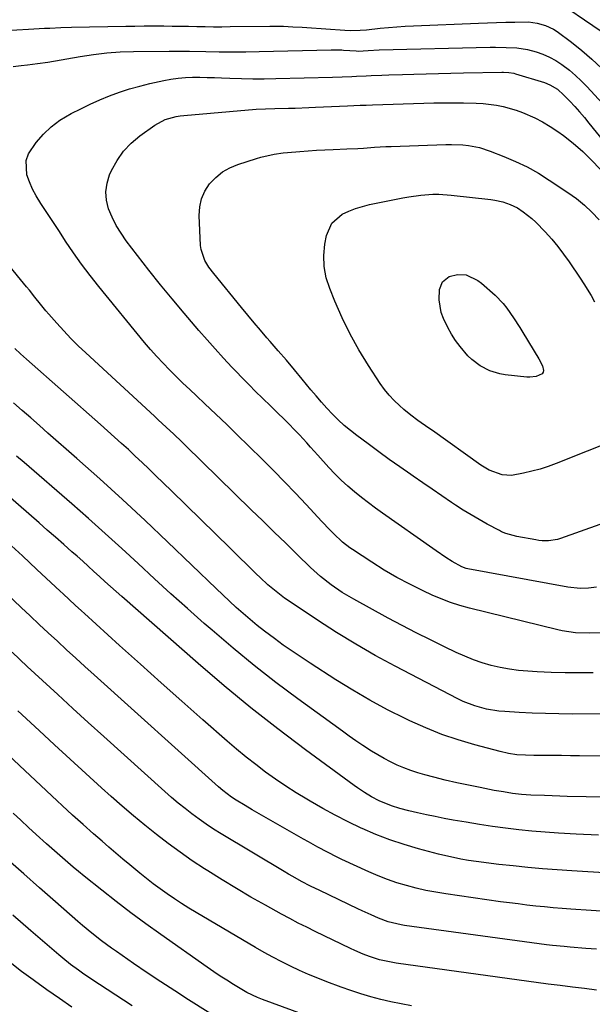
# Model space of a CAD drawing. Units: inches. Extents: x 1889153 to 1894478, y 368696 to 373916.
# Drawn here: x 1890084 to 1890286, y 369642 to 369990 of the extents above; entities that cross this region are included whole.
import ezdxf

# ---------------------------------------------------------------- set-up
doc = ezdxf.new("R2010")
doc.units = ezdxf.units.IN
doc.header["$MEASUREMENT"] = 0
doc.layers.add('7', color=7, linetype='Continuous')
doc.layers.add('8', color=7, linetype='Continuous')

msp = doc.modelspace()

# ---------------------------------------------------------------- linework, layer by layer
at = {"layer": '7', "color": 18}
for points in [[(1890271.93, 369997.69, 1766), (1890289.16, 369985.73, 1766)], [(1890078.75, 369985.98, 1768), (1890086.94, 369986.46, 1768), (1890088.84, 369986.56, 1768), (1890092.65, 369986.77, 1768), (1890094.55, 369986.87, 1768), (1890098.36, 369987.03, 1768), (1890102.17, 369987.14, 1768), (1890121.34, 369987.53, 1768), (1890124.55, 369987.58, 1768), (1890127.76, 369987.62, 1768), (1890130.96, 369987.62, 1768), (1890134.7, 369987.6, 1768), (1890137.64, 369987.57, 1768), (1890140.58, 369987.54, 1768), (1890143.52, 369987.49, 1768), (1890146.46, 369987.43, 1768), (1890149.4, 369987.38, 1768), (1890152.34, 369987.35, 1768), (1890155.27, 369987.35, 1768), (1890158.21, 369987.37, 1768), (1890172.17, 369987.53, 1768), (1890173.8, 369987.53, 1768), (1890177.06, 369987.48, 1768), (1890180.32, 369987.35, 1768), (1890183.57, 369987.17, 1768), (1890185.2, 369987.06, 1768), (1890198.65, 369986.09, 1768), (1890200.83, 369986, 1768)], [(1890200.83, 369986, 1768), (1890204.12, 369986.11, 1768), (1890206.31, 369986.29, 1768), (1890211.1, 369986.8, 1768), (1890214.04, 369987.09, 1768), (1890216.99, 369987.34, 1768), (1890219.94, 369987.53, 1768), (1890222.9, 369987.68, 1768), (1890245.82, 369988.63, 1768), (1890249.04, 369988.75, 1768), (1890252.25, 369988.86, 1768), (1890255.47, 369988.94, 1768), (1890258.68, 369989, 1768), (1890263.55, 369989.01, 1768), (1890266.6, 369988.63, 1768), (1890269.57, 369987.8, 1768), (1890272.32, 369986.48, 1768), (1890273.6, 369985.63, 1768), (1890278.68, 369981.89, 1768), (1890282.37, 369978.99, 1768), (1890285.92, 369975.94, 1768), (1890289.28, 369972.68, 1768)], [(1890289.5, 369773.32, 1772), (1890284.88, 369773.19, 1772), (1890280.12, 369773.37, 1772), (1890275.42, 369774.05, 1772), (1890273.87, 369774.39, 1772), (1890242.63, 369782.08, 1772), (1890239.28, 369783.01, 1772), (1890235.97, 369784.07, 1772), (1890232.73, 369785.32, 1772), (1890229.54, 369786.7, 1772), (1890226.29, 369788.21, 1772), (1890221.65, 369790.5, 1772), (1890217.07, 369792.91, 1772), (1890212.61, 369795.53, 1772), (1890208.22, 369798.27, 1772), (1890201.39, 369802.74, 1772), (1890200.48, 369803.36, 1772), (1890197.85, 369805.36, 1772), (1890194.62, 369808.37, 1772), (1890192.41, 369810.7, 1772), (1890191.49, 369811.68, 1772), (1890190.56, 369812.67, 1772), (1890184.96, 369818.71, 1772), (1890181.21, 369822.69, 1772), (1890177.42, 369826.64, 1772), (1890173.58, 369830.54, 1772), (1890169.71, 369834.4, 1772), (1890164.6, 369839.43, 1772), (1890160.79, 369843.15, 1772), (1890156.97, 369846.86, 1772), (1890153.12, 369850.54, 1772), (1890149.25, 369854.21, 1772), (1890146.29, 369856.99, 1772), (1890143.9, 369859.26, 1772), (1890141.52, 369861.54, 1772), (1890139.16, 369863.84, 1772), (1890136.8, 369866.15, 1772), (1890134.5, 369868.51, 1772), (1890132.24, 369870.91, 1772), (1890130.07, 369873.38, 1772), (1890127.94, 369875.89, 1772), (1890111.8, 369895.6, 1772), (1890108.71, 369899.5, 1772), (1890105.71, 369903.46, 1772), (1890102.84, 369907.53, 1772), (1890100.06, 369911.65, 1772), (1890097.87, 369915.01, 1772), (1890096.24, 369917.5, 1772), (1890094.61, 369919.99, 1772), (1890092.96, 369922.46, 1772), (1890091.3, 369924.93, 1772), (1890089.62, 369927.65, 1772), (1890088.36, 369930.03, 1772), (1890087.32, 369932.53, 1772), (1890086.44, 369935.09, 1772), (1890086.19, 369940.08, 1772), (1890086.98, 369942.41, 1772), (1890089.66, 369946.5, 1772), (1890092.21, 369949.39, 1772), (1890094.96, 369952.03, 1772), (1890098.03, 369954.3, 1772), (1890102.09, 369956.71, 1772), (1890105.41, 369958.39, 1772), (1890108.77, 369960, 1772), (1890112.18, 369961.51, 1772), (1890115.63, 369962.94, 1772), (1890119.12, 369964.24, 1772), (1890122.65, 369965.41, 1772), (1890126.23, 369966.41, 1772), (1890129.85, 369967.3, 1772), (1890134.76, 369968.37, 1772), (1890137.28, 369968.84, 1772), (1890139.8, 369969.2, 1772), (1890142.35, 369969.4, 1772), (1890144.9, 369969.49, 1772), (1890147.47, 369969.48, 1772), (1890150.03, 369969.45, 1772), (1890152.6, 369969.39, 1772), (1890155.16, 369969.3, 1772), (1890158.11, 369969.17, 1772), (1890162.15, 369969.04, 1772), (1890166.19, 369968.97, 1772), (1890170.22, 369968.97, 1772), (1890174.26, 369969.03, 1772), (1890194.26, 369969.53, 1772), (1890197.68, 369969.63, 1772), (1890201.09, 369969.79, 1772), (1890202.8, 369969.87, 1772), (1890206.21, 369970.02, 1772), (1890207.92, 369970.08, 1772), (1890211.78, 369970.22, 1772), (1890214.21, 369970.3, 1772), (1890219.06, 369970.45, 1772), (1890222.98, 369970.57, 1772), (1890227.37, 369970.7, 1772), (1890231.76, 369970.81, 1772), (1890236.15, 369970.92, 1772), (1890240.54, 369971.01, 1772), (1890254.12, 369971.29, 1772), (1890254.72, 369971.29, 1772), (1890256.53, 369971.2, 1772), (1890258.32, 369970.89, 1772), (1890258.9, 369970.73, 1772), (1890269.17, 369967.59, 1772), (1890271.08, 369966.85, 1772)], [(1890271.08, 369966.85, 1772), (1890273.71, 369965.25, 1772), (1890276.01, 369963.22, 1772), (1890278.12, 369961.01, 1772), (1890279.86, 369959.14, 1772), (1890281.58, 369957.24, 1772), (1890283.24, 369955.3, 1772), (1890284.87, 369953.33, 1772), (1890292.61, 369943.74, 1772)], [(1890287.56, 369789.47, 1774), (1890284.69, 369789.11, 1774), (1890281.79, 369789.06, 1774), (1890277.46, 369789.51, 1774), (1890242.07, 369795.99, 1774), (1890241.53, 369796.1, 1774), (1890239.98, 369796.67, 1774), (1890236.6, 369798.52, 1774), (1890234.29, 369800, 1774), (1890230.88, 369802.32, 1774), (1890229.76, 369803.11, 1774), (1890212.02, 369815.57, 1774), (1890209.48, 369817.39, 1774), (1890206.97, 369819.26, 1774), (1890204.51, 369821.18, 1774), (1890202.07, 369823.14, 1774), (1890199.7, 369825.18, 1774), (1890197.4, 369827.28, 1774), (1890195.18, 369829.48, 1774), (1890193.03, 369831.75, 1774), (1890189.11, 369836.05, 1774), (1890186.5, 369838.93, 1774), (1890185.2, 369840.38, 1774), (1890182.6, 369843.28, 1774), (1890181.28, 369844.7, 1774), (1890178.55, 369847.48, 1774), (1890177.82, 369848.2, 1774), (1890174.3, 369851.64, 1774), (1890172.54, 369853.36, 1774), (1890169.55, 369856.26, 1774), (1890167.18, 369858.58, 1774), (1890164.84, 369860.92, 1774), (1890162.52, 369863.29, 1774), (1890160.23, 369865.69, 1774), (1890158.81, 369867.19, 1774), (1890155.85, 369870.37, 1774), (1890152.92, 369873.58, 1774), (1890150.03, 369876.83, 1774), (1890147.17, 369880.11, 1774), (1890141.92, 369886.23, 1774), (1890137.71, 369891.22, 1774), (1890133.55, 369896.27, 1774), (1890129.49, 369901.38, 1774), (1890125.48, 369906.54, 1774), (1890121.51, 369911.75, 1774), (1890119.66, 369914.41, 1774), (1890117.97, 369917.17, 1774), (1890116.53, 369920.05, 1774), (1890115.25, 369923.03, 1774), (1890114.51, 369926.07, 1774), (1890114.24, 369929.09, 1774), (1890114.69, 369932.09, 1774), (1890115.62, 369935.07, 1774), (1890116.31, 369936.62, 1774), (1890118.24, 369940.15, 1774), (1890120.51, 369943.41, 1774), (1890123.26, 369946.27, 1774), (1890126.34, 369948.87, 1774), (1890131.61, 369952.64, 1774), (1890135.2, 369954.56, 1774), (1890139.14, 369955.65, 1774), (1890140.49, 369955.86, 1774), (1890141.85, 369956.02, 1774), (1890167.32, 369958.2, 1774), (1890170.63, 369958.4, 1774), (1890173.95, 369958.47, 1774), (1890178.74, 369958.57, 1774), (1890181.13, 369958.63, 1774), (1890185.92, 369958.79, 1774), (1890188.31, 369958.89, 1774), (1890199.66, 369959.43, 1774), (1890204.03, 369959.62, 1774)], [(1890204.03, 369959.62, 1774), (1890206.22, 369959.7, 1774), (1890208.41, 369959.77, 1774), (1890226.57, 369960.36, 1774), (1890230.06, 369960.44, 1774), (1890233.54, 369960.5, 1774), (1890237.02, 369960.5, 1774), (1890240.51, 369960.48, 1774), (1890245.08, 369960.35, 1774), (1890247.46, 369960.2, 1774), (1890252.2, 369959.6, 1774), (1890254.55, 369959.14, 1774), (1890259.14, 369957.86, 1774), (1890261.38, 369957.05, 1774), (1890265.7, 369955.2, 1774), (1890268.51, 369953.78, 1774), (1890271.2, 369952.15, 1774), (1890273.82, 369950.38, 1774), (1890275.84, 369948.9, 1774), (1890279.31, 369946.17, 1774), (1890282.66, 369943.31, 1774), (1890285.8, 369940.23, 1774), (1890288.82, 369937.01, 1774)], [(1890288.71, 369811.59, 1776), (1890274.83, 369806.64, 1776), (1890273.78, 369806.32, 1776), (1890270.52, 369805.82, 1776), (1890268.31, 369805.86, 1776), (1890267.22, 369805.98, 1776), (1890266.12, 369806.14, 1776), (1890259.43, 369807.37, 1776), (1890255.53, 369808.44, 1776), (1890254.04, 369809.07, 1776), (1890253.32, 369809.43, 1776), (1890248.94, 369811.74, 1776), (1890246.07, 369813.32, 1776), (1890243.23, 369814.96, 1776), (1890240.44, 369816.69, 1776), (1890237.69, 369818.48, 1776), (1890236.33, 369819.4, 1776), (1890232.93, 369821.71, 1776), (1890229.53, 369824.02, 1776), (1890226.15, 369826.34, 1776), (1890222.77, 369828.67, 1776), (1890221.92, 369829.26, 1776), (1890218.13, 369831.91, 1776), (1890214.36, 369834.59, 1776), (1890210.62, 369837.3, 1776), (1890206.89, 369840.03, 1776), (1890202.91, 369842.98, 1776), (1890200.64, 369844.75, 1776), (1890198.45, 369846.59, 1776), (1890196.35, 369848.55, 1776), (1890194.32, 369850.58, 1776), (1890192.36, 369852.68, 1776), (1890190.43, 369854.82, 1776), (1890188.54, 369856.99, 1776), (1890186.69, 369859.19, 1776), (1890183.63, 369862.9, 1776), (1890180.84, 369866.26, 1776), (1890178.02, 369869.6, 1776), (1890175.18, 369872.92, 1776), (1890172.31, 369876.22, 1776), (1890171.14, 369877.56, 1776), (1890168.86, 369880.19, 1776), (1890166.6, 369882.84, 1776), (1890164.37, 369885.51, 1776), (1890162.16, 369888.19, 1776), (1890152.36, 369900.21, 1776), (1890150.7, 369902.45, 1776), (1890149.23, 369904.82, 1776), (1890147.89, 369908.69, 1776), (1890147.73, 369910.06, 1776), (1890147.25, 369920.65, 1776), (1890147.45, 369923.7, 1776), (1890148.06, 369926.61, 1776), (1890149.29, 369929.32, 1776), (1890150.93, 369931.89, 1776), (1890153.07, 369934.12, 1776), (1890155.42, 369936.05, 1776), (1890158.07, 369937.54, 1776), (1890160.92, 369938.74, 1776), (1890167.42, 369940.81, 1776), (1890168.96, 369941.26, 1776), (1890173.66, 369942.31, 1776), (1890176.84, 369942.78, 1776), (1890178.43, 369942.96, 1776), (1890182.73, 369943.34, 1776), (1890185.69, 369943.57, 1776), (1890188.64, 369943.77, 1776), (1890191.6, 369943.92, 1776), (1890194.56, 369944.05, 1776), (1890199.37, 369944.22, 1776), (1890203.3, 369944.4, 1776), (1890205.26, 369944.52, 1776), (1890209.18, 369944.8, 1776), (1890213.11, 369945.02, 1776), (1890215.07, 369945.1, 1776), (1890234.36, 369945.77, 1776), (1890236.35, 369945.79, 1776), (1890240.32, 369945.6, 1776), (1890242.3, 369945.39, 1776), (1890246.2, 369944.65, 1776), (1890249.98, 369943.43, 1776), (1890254.77, 369941.58, 1776), (1890258.95, 369939.79, 1776), (1890263.05, 369937.83, 1776), (1890267, 369935.61, 1776), (1890270.87, 369933.21, 1776), (1890277.45, 369928.83, 1776), (1890280.42, 369926.67, 1776), (1890283.26, 369924.36, 1776)], [(1890295.22, 369841.87, 1778), (1890273.3, 369833.17, 1778), (1890270.47, 369832.13, 1778), (1890267.61, 369831.18, 1778), (1890264.7, 369830.38, 1778), (1890261.77, 369829.67, 1778), (1890257.51, 369828.89, 1778), (1890254.27, 369829.09, 1778), (1890249.59, 369830.81, 1778), (1890246.73, 369832.55, 1778), (1890229.56, 369844.76, 1778), (1890228.29, 369845.66, 1778), (1890224.44, 369848.35, 1778), (1890221.91, 369850.2, 1778), (1890219.5, 369852.19, 1778), (1890217.94, 369853.56, 1778), (1890216.06, 369855.35, 1778), (1890214.28, 369857.23, 1778), (1890212.67, 369859.25, 1778), (1890211.17, 369861.36, 1778), (1890207, 369867.76, 1778), (1890203.65, 369873.24, 1778), (1890200.52, 369878.82, 1778), (1890197.71, 369884.57, 1778), (1890195.12, 369890.44, 1778), (1890193.31, 369894.87, 1778), (1890192.1, 369898.72, 1778), (1890191.35, 369902.63, 1778), (1890191.27, 369906.61, 1778), (1890191.63, 369910.63, 1778), (1890192.17, 369913.66, 1778), (1890194.06, 369918.04, 1778), (1890197.68, 369921.12, 1778), (1890200.02, 369922.2, 1778), (1890202.41, 369923.15, 1778), (1890204.86, 369923.9, 1778), (1890207.36, 369924.52, 1778), (1890219.14, 369926.92, 1778), (1890221.25, 369927.3, 1778), (1890225.5, 369927.89, 1778), (1890229.77, 369928.17, 1778), (1890231.91, 369928.19, 1778), (1890236.18, 369927.91, 1778), (1890250.26, 369926.36, 1778), (1890251.66, 369926.16, 1778), (1890254.42, 369925.54, 1778), (1890257.09, 369924.62, 1778), (1890259.59, 369923.34, 1778), (1890261.62, 369922, 1778), (1890264.65, 369919.64, 1778)], [(1890283.26, 369924.36, 1776), (1890285.9, 369921.83, 1776), (1890288.41, 369919.15, 1776)], [(1890264.65, 369919.64, 1778), (1890266.06, 369918.35, 1778), (1890269.43, 369914.87, 1778), (1890271.7, 369912.36, 1778), (1890273.87, 369909.77, 1778), (1890275.91, 369907.08, 1778), (1890277.87, 369904.32, 1778), (1890281.75, 369898.54, 1778), (1890283.09, 369896.54, 1778), (1890285.64, 369892.47, 1778), (1890286.79, 369890.16, 1778)], [(1890301.37, 369744.73, 1768), (1890278.89, 369744.7, 1768), (1890274.2, 369744.74, 1768), (1890269.52, 369744.83, 1768), (1890264.84, 369745.01, 1768), (1890260.17, 369745.24, 1768), (1890255.16, 369745.54, 1768), (1890253, 369745.73, 1768), (1890248.72, 369746.43, 1768), (1890244.54, 369747.57, 1768), (1890240.5, 369749.15, 1768), (1890238.55, 369750.09, 1768), (1890216.41, 369761.62, 1768), (1890209.42, 369765.41, 1768), (1890202.52, 369769.35, 1768), (1890195.74, 369773.51, 1768), (1890189.06, 369777.81, 1768), (1890178.97, 369784.55, 1768), (1890177.41, 369785.63, 1768), (1890174.4, 369787.91, 1768), (1890171.51, 369790.36, 1768), (1890168.73, 369792.91, 1768), (1890167.36, 369794.23, 1768), (1890158.17, 369803.28, 1768), (1890153.02, 369808.35, 1768), (1890147.86, 369813.41, 1768), (1890142.68, 369818.46, 1768), (1890137.5, 369823.5, 1768), (1890131.87, 369828.95, 1768), (1890129.48, 369831.25, 1768), (1890127.09, 369833.53, 1768), (1890124.67, 369835.78, 1768), (1890122.23, 369838.03, 1768), (1890119.79, 369840.25, 1768), (1890117.33, 369842.47, 1768), (1890114.87, 369844.68, 1768), (1890112.39, 369846.88, 1768), (1890086.26, 369869.98, 1768), (1890084.19, 369871.83, 1768), (1890082.14, 369873.69, 1768)], [(1890311.79, 369729.51, 1766), (1890281.48, 369729.94, 1766), (1890278.3, 369729.98, 1766), (1890275.13, 369730.01, 1766), (1890271.95, 369730.03, 1766), (1890268.77, 369730.04, 1766), (1890265.45, 369730.04, 1766), (1890262.42, 369730.12, 1766), (1890259.41, 369730.34, 1766), (1890256.42, 369730.76, 1766), (1890253.47, 369731.41, 1766), (1890244.55, 369733.8, 1766), (1890238.69, 369735.54, 1766), (1890232.91, 369737.5, 1766), (1890227.24, 369739.78, 1766), (1890221.65, 369742.27, 1766), (1890220.01, 369743.06, 1766), (1890213.72, 369746.22, 1766), (1890207.52, 369749.54, 1766), (1890201.45, 369753.08, 1766), (1890195.47, 369756.79, 1766), (1890186.45, 369762.61, 1766), (1890183.25, 369764.71, 1766), (1890180.08, 369766.86, 1766), (1890176.94, 369769.06, 1766), (1890173.83, 369771.3, 1766), (1890170.31, 369773.94, 1766), (1890167.75, 369775.95, 1766), (1890165.24, 369778.03, 1766), (1890162.78, 369780.16, 1766), (1890160.35, 369782.34, 1766), (1890157.94, 369784.54, 1766), (1890155.56, 369786.77, 1766), (1890153.19, 369789.02, 1766), (1890136.02, 369805.51, 1766), (1890128.15, 369812.98, 1766), (1890120.21, 369820.38, 1766), (1890112.18, 369827.67, 1766), (1890104.08, 369834.89, 1766), (1890093.84, 369843.9, 1766), (1890090.81, 369846.56, 1766), (1890087.77, 369849.22, 1766), (1890084.73, 369851.86, 1766), (1890081.68, 369854.5, 1766)], [(1890310.49, 369714.96, 1764), (1890277.22, 369715.63, 1764), (1890274.52, 369715.7, 1764), (1890271.83, 369715.78, 1764), (1890269.14, 369715.88, 1764), (1890264.33, 369716.1, 1764), (1890261.08, 369716.32, 1764), (1890257.85, 369716.69, 1764), (1890254.63, 369717.17, 1764), (1890251.43, 369717.74, 1764), (1890246.41, 369718.72, 1764), (1890242.31, 369719.55, 1764), (1890238.22, 369720.44, 1764), (1890234.15, 369721.4, 1764), (1890230.09, 369722.41, 1764), (1890226.87, 369723.24, 1764), (1890224.39, 369723.96, 1764), (1890221.93, 369724.75, 1764), (1890219.53, 369725.67, 1764), (1890217.15, 369726.68, 1764), (1890214.82, 369727.8, 1764), (1890212.53, 369728.98, 1764), (1890210.29, 369730.26, 1764), (1890208.08, 369731.61, 1764), (1890205.03, 369733.6, 1764), (1890202.59, 369735.23, 1764), (1890200.18, 369736.91, 1764), (1890197.79, 369738.62, 1764), (1890182.11, 369750.06, 1764), (1890174.34, 369755.88, 1764), (1890166.69, 369761.83, 1764), (1890159.19, 369767.99, 1764), (1890151.8, 369774.28, 1764), (1890149.05, 369776.69, 1764), (1890143.14, 369781.9, 1764), (1890137.27, 369787.15, 1764), (1890131.45, 369792.46, 1764), (1890125.67, 369797.8, 1764), (1890119.88, 369803.14, 1764), (1890114.05, 369808.43, 1764), (1890108.16, 369813.67, 1764), (1890102.23, 369818.85, 1764), (1890085.39, 369833.44, 1764), (1890082.75, 369835.71, 1764)], [(1890288.22, 369701.92, 1762), (1890280.39, 369702.33, 1762), (1890274.08, 369702.68, 1762), (1890269.41, 369702.99, 1762), (1890264.75, 369703.36, 1762), (1890260.09, 369703.84, 1762), (1890255.44, 369704.39, 1762), (1890250.8, 369705.02, 1762), (1890246.17, 369705.7, 1762), (1890241.55, 369706.46, 1762), (1890236.94, 369707.27, 1762), (1890233.7, 369707.87, 1762), (1890230.58, 369708.47, 1762), (1890227.46, 369709.12, 1762), (1890224.36, 369709.82, 1762), (1890221.27, 369710.57, 1762), (1890218.14, 369711.35, 1762), (1890215.14, 369712.24, 1762), (1890210.73, 369714.05, 1762), (1890208.11, 369715.41, 1762), (1890205.58, 369716.94, 1762), (1890203.12, 369718.59, 1762), (1890201.92, 369719.45, 1762), (1890184.72, 369732.11, 1762), (1890175.02, 369739.43, 1762), (1890165.46, 369746.92, 1762), (1890156.09, 369754.65, 1762), (1890146.85, 369762.55, 1762), (1890119.88, 369786.19, 1762), (1890117.89, 369787.95, 1762), (1890115.92, 369789.71, 1762), (1890113.95, 369791.49, 1762), (1890111.99, 369793.28, 1762), (1890110.03, 369795.07, 1762), (1890108.07, 369796.85, 1762), (1890106.1, 369798.62, 1762), (1890104.12, 369800.38, 1762), (1890102.31, 369801.98, 1762), (1890099.42, 369804.53, 1762), (1890096.52, 369807.08, 1762), (1890093.62, 369809.62, 1762), (1890090.72, 369812.16, 1762), (1890075.09, 369825.78, 1762)], [(1890314.31, 369673.47, 1758), (1890278.5, 369675.86, 1758), (1890275.39, 369676.08, 1758), (1890272.27, 369676.33, 1758), (1890269.17, 369676.62, 1758), (1890266.06, 369676.92, 1758), (1890262.96, 369677.26, 1758), (1890259.86, 369677.63, 1758), (1890256.76, 369678.03, 1758), (1890253.67, 369678.45, 1758), (1890234.28, 369681.23, 1758), (1890230.78, 369681.8, 1758), (1890227.31, 369682.45, 1758), (1890223.86, 369683.24, 1758), (1890220.43, 369684.11, 1758), (1890217.05, 369685.13, 1758), (1890213.7, 369686.27, 1758), (1890210.42, 369687.56, 1758), (1890207.17, 369688.97, 1758), (1890197.65, 369693.38, 1758), (1890195.92, 369694.2, 1758), (1890192.5, 369695.92, 1758), (1890189.13, 369697.72, 1758), (1890185.78, 369699.57, 1758), (1890184.11, 369700.51, 1758), (1890173.37, 369706.59, 1758), (1890170.9, 369708.01, 1758), (1890168.43, 369709.44, 1758), (1890165.97, 369710.9, 1758), (1890163.53, 369712.37, 1758), (1890160.34, 369714.31, 1758), (1890158.68, 369715.37, 1758), (1890155.53, 369717.75, 1758), (1890154.03, 369719.03, 1758), (1890110.14, 369758.53, 1758), (1890106.88, 369761.47, 1758), (1890103.63, 369764.42, 1758), (1890100.39, 369767.38, 1758), (1890097.16, 369770.36, 1758), (1890093.94, 369773.34, 1758), (1890090.73, 369776.33, 1758), (1890087.53, 369779.34, 1758), (1890084.34, 369782.35, 1758), (1890055.98, 369809.27, 1758)], [(1890287.57, 369661.63, 1756), (1890283.75, 369661.95, 1756), (1890278.18, 369662.39, 1756), (1890276.11, 369662.57, 1756), (1890271.97, 369663, 1756), (1890269.91, 369663.27, 1756), (1890219.75, 369670.09, 1756), (1890218.57, 369670.27, 1756), (1890213.94, 369671.36, 1756), (1890210.59, 369672.6, 1756), (1890207.99, 369673.75, 1756), (1890204.82, 369675.2, 1756), (1890203.25, 369675.95, 1756), (1890189.81, 369682.37, 1756), (1890186.6, 369683.95, 1756), (1890183.42, 369685.58, 1756), (1890180.28, 369687.29, 1756), (1890178.73, 369688.18, 1756), (1890177.19, 369689.09, 1756), (1890154.99, 369702.45, 1756), (1890152.35, 369704.1, 1756), (1890149.75, 369705.8, 1756), (1890147.2, 369707.58, 1756), (1890144.69, 369709.41, 1756), (1890142.23, 369711.31, 1756), (1890139.81, 369713.26, 1756), (1890137.44, 369715.27, 1756), (1890135.11, 369717.32, 1756), (1890113.53, 369736.77, 1756), (1890108.09, 369741.68, 1756), (1890102.67, 369746.61, 1756), (1890097.27, 369751.57, 1756), (1890091.89, 369756.53, 1756), (1890086.52, 369761.52, 1756), (1890081.18, 369766.53, 1756)], [(1890287.56, 369647.24, 1754), (1890283.28, 369647.75, 1754), (1890279, 369648.27, 1754), (1890274.72, 369648.81, 1754), (1890270.45, 369649.38, 1754), (1890216.78, 369656.76, 1754), (1890215.58, 369656.94, 1754), (1890210.85, 369657.95, 1754), (1890207.41, 369659.07, 1754), (1890205.15, 369659.96, 1754), (1890202.18, 369661.24, 1754), (1890200.71, 369661.92, 1754), (1890188.22, 369667.91, 1754), (1890185.19, 369669.39, 1754), (1890182.19, 369670.91, 1754), (1890179.21, 369672.48, 1754), (1890176.25, 369674.08, 1754), (1890170.66, 369677.17, 1754), (1890165.51, 369680.09, 1754), (1890160.4, 369683.07, 1754), (1890155.35, 369686.14, 1754), (1890150.33, 369689.28, 1754), (1890149.17, 369690.03, 1754), (1890144.81, 369692.91, 1754), (1890140.51, 369695.87, 1754), (1890136.3, 369698.96, 1754), (1890132.14, 369702.13, 1754), (1890128.07, 369705.4, 1754), (1890124.04, 369708.73, 1754), (1890120.08, 369712.14, 1754), (1890116.17, 369715.6, 1754), (1890112.8, 369718.64, 1754), (1890107.24, 369723.68, 1754), (1890101.7, 369728.73, 1754), (1890096.18, 369733.8, 1754), (1890090.68, 369738.89, 1754), (1890083.23, 369745.81, 1754)], [(1890222.15, 369641.69, 1752), (1890218.54, 369642.34, 1752), (1890214.95, 369643.1, 1752), (1890211.37, 369643.93, 1752), (1890207.82, 369644.88, 1752), (1890204.3, 369645.9, 1752), (1890200.81, 369647.05, 1752), (1890197.35, 369648.27, 1752), (1890192.35, 369650.15, 1752), (1890189.09, 369651.42, 1752), (1890185.86, 369652.75, 1752), (1890182.67, 369654.17, 1752), (1890179.5, 369655.65, 1752), (1890176.37, 369657.21, 1752), (1890173.27, 369658.83, 1752), (1890170.22, 369660.52, 1752), (1890167.18, 369662.25, 1752), (1890146.23, 369674.61, 1752), (1890143.62, 369676.19, 1752), (1890141.03, 369677.81, 1752), (1890138.49, 369679.49, 1752), (1890135.94, 369681.23, 1752), (1890133.47, 369683, 1752), (1890131.03, 369684.8, 1752), (1890128.63, 369686.67, 1752), (1890126.26, 369688.56, 1752), (1890122.79, 369691.41, 1752), (1890120.3, 369693.47, 1752), (1890117.83, 369695.54, 1752), (1890115.37, 369697.64, 1752), (1890112.93, 369699.76, 1752), (1890109.95, 369702.38, 1752), (1890106.23, 369705.69, 1752), (1890102.54, 369709.03, 1752), (1890098.87, 369712.4, 1752), (1890097.05, 369714.09, 1752), (1890070.25, 369739.08, 1752)], [(1890156.41, 369635.67, 1748), (1890143.5, 369643.8, 1748), (1890138.59, 369646.93, 1748), (1890133.71, 369650.11, 1748), (1890128.87, 369653.35, 1748), (1890124.06, 369656.63, 1748), (1890118.04, 369660.8, 1748), (1890116.27, 369662.04, 1748), (1890112.79, 369664.61, 1748), (1890109.39, 369667.28, 1748), (1890106.06, 369670.04, 1748), (1890104.42, 369671.45, 1748), (1890096.45, 369678.41, 1748), (1890090.85, 369683.32, 1748), (1890085.28, 369688.27, 1748), (1890079.73, 369693.24, 1748)], [(1890123.63, 369641.65, 1746), (1890109.01, 369651.22, 1746), (1890106.08, 369653.2, 1746), (1890104.64, 369654.22, 1746), (1890101.81, 369656.32, 1746), (1890099.05, 369658.52, 1746), (1890097.69, 369659.65, 1746), (1890087.74, 369668.21, 1746), (1890081.44, 369673.66, 1746)], [(1890102.32, 369641.26, 1744), (1890097.88, 369644.27, 1744), (1890093.47, 369647.35, 1744), (1890089.1, 369650.48, 1744), (1890088.6, 369650.84, 1744), (1890084.52, 369653.85, 1744), (1890080.5, 369656.92, 1744)]]:
    msp.add_polyline3d(points, dxfattribs=at)
at = {"layer": '8', "color": 18}
for points in [[(1890203.43, 369978.74, 1770), (1890206.85, 369978.98, 1770), (1890210.76, 369979.21, 1770), (1890250.01, 369980.07, 1770), (1890251.89, 369980.09, 1770), (1890255.67, 369980.06, 1770), (1890259.43, 369979.86, 1770), (1890263.13, 369979.26, 1770), (1890266.23, 369978.42, 1770), (1890268.62, 369977.59, 1770), (1890270.94, 369976.6, 1770), (1890273.14, 369975.39, 1770), (1890275.27, 369974.01, 1770), (1890277.95, 369971.98, 1770), (1890280.11, 369970.17, 1770), (1890282.16, 369968.25, 1770), (1890284.14, 369966.24, 1770), (1890295.23, 369954.23, 1770)], [(1890081.59, 369973.27, 1770), (1890084.33, 369973.61, 1770), (1890086.56, 369973.87, 1770), (1890090.17, 369974.33, 1770), (1890093.76, 369974.88, 1770), (1890105.24, 369976.83, 1770), (1890109.9, 369977.54, 1770), (1890114.59, 369978.08, 1770), (1890119.29, 369978.44, 1770), (1890124, 369978.6, 1770), (1890136.63, 369978.74, 1770), (1890138.42, 369978.75, 1770), (1890141.99, 369978.74, 1770), (1890143.78, 369978.71, 1770), (1890149.61, 369978.59, 1770), (1890154.31, 369978.52, 1770), (1890159.02, 369978.5, 1770), (1890163.72, 369978.53, 1770), (1890168.42, 369978.61, 1770), (1890193.89, 369979.21, 1770), (1890194.42, 369979.22, 1770), (1890195.49, 369979.22, 1770), (1890197.63, 369979.13, 1770), (1890198.16, 369979.09, 1770), (1890202.7, 369978.77, 1770), (1890203.43, 369978.74, 1770)], [(1890286.37, 369759.27, 1770), (1890281.43, 369759.22, 1770), (1890276.49, 369759.25, 1770), (1890271.55, 369759.4, 1770), (1890266.61, 369759.61, 1770), (1890263.33, 369759.8, 1770), (1890260.04, 369760.08, 1770), (1890256.78, 369760.5, 1770), (1890253.55, 369761.11, 1770), (1890250.35, 369761.86, 1770), (1890247.19, 369762.8, 1770), (1890244.07, 369763.85, 1770), (1890241.01, 369765.07, 1770), (1890238, 369766.41, 1770), (1890233.88, 369768.38, 1770), (1890228.87, 369770.83, 1770), (1890223.87, 369773.33, 1770), (1890218.92, 369775.91, 1770), (1890214, 369778.55, 1770), (1890201.81, 369785.19, 1770), (1890197.71, 369787.6, 1770), (1890193.79, 369790.29, 1770), (1890190.06, 369793.24, 1770), (1890186.54, 369796.44, 1770), (1890181.84, 369801.01, 1770), (1890177.79, 369804.96, 1770), (1890173.74, 369808.91, 1770), (1890169.69, 369812.86, 1770), (1890165.64, 369816.82, 1770), (1890142.42, 369839.53, 1770), (1890141.07, 369840.84, 1770), (1890138.34, 369843.44, 1770), (1890135.58, 369846.01, 1770), (1890132.81, 369848.57, 1770), (1890131.42, 369849.85, 1770), (1890107.18, 369872.17, 1770), (1890104.52, 369874.7, 1770), (1890101.92, 369877.28, 1770), (1890099.39, 369879.94, 1770), (1890096.93, 369882.65, 1770), (1890094.14, 369885.81, 1770), (1890093.12, 369887, 1770), (1890091.15, 369889.41, 1770), (1890089.25, 369891.88, 1770), (1890087.31, 369894.32, 1770), (1890086.32, 369895.52, 1770), (1890073.5, 369910.93, 1770)], [(1890254.61, 369889.6, 1780), (1890255.9, 369888, 1780), (1890258.24, 369884.6, 1780), (1890260.46, 369881.11, 1780), (1890261.55, 369879.35, 1780), (1890267.22, 369870.06, 1780), (1890268.46, 369867.61, 1780), (1890268.86, 369866, 1780), (1890268.74, 369865.34, 1780), (1890268.32, 369864.81, 1780), (1890266.22, 369863.9, 1780), (1890264.02, 369863.63, 1780), (1890262.9, 369863.67, 1780), (1890255.25, 369864.49, 1780), (1890253.39, 369864.79, 1780), (1890249.81, 369865.87, 1780), (1890246.47, 369867.58, 1780), (1890243.49, 369869.86, 1780), (1890242.15, 369871.18, 1780), (1890239.34, 369874.42, 1780), (1890237.75, 369876.57, 1780), (1890236.34, 369878.85, 1780), (1890235.07, 369881.21, 1780), (1890233.55, 369884.36, 1780), (1890232.73, 369886.48, 1780), (1890231.94, 369890.88, 1780), (1890232.1, 369894.54, 1780), (1890233.12, 369897.27, 1780), (1890235.46, 369899.13, 1780), (1890238.41, 369899.89, 1780), (1890241.46, 369899.69, 1780), (1890245.68, 369897.8, 1780), (1890246.92, 369896.85, 1780), (1890251.73, 369892.53, 1780), (1890254.61, 369889.6, 1780)], [(1890314.98, 369687.11, 1760), (1890278.87, 369689.29, 1760), (1890273.66, 369689.65, 1760), (1890268.46, 369690.05, 1760), (1890263.26, 369690.53, 1760), (1890258.07, 369691.06, 1760), (1890253.08, 369691.6, 1760), (1890250.39, 369691.91, 1760), (1890247.7, 369692.25, 1760), (1890245.01, 369692.62, 1760), (1890242.33, 369693.02, 1760), (1890239.66, 369693.48, 1760), (1890237, 369693.99, 1760), (1890234.36, 369694.59, 1760), (1890231.73, 369695.24, 1760), (1890224.63, 369697.12, 1760), (1890219.56, 369698.61, 1760), (1890214.55, 369700.26, 1760), (1890209.64, 369702.18, 1760), (1890204.79, 369704.26, 1760), (1890204.39, 369704.44, 1760), (1890199.82, 369706.64, 1760), (1890195.3, 369708.93, 1760), (1890190.85, 369711.36, 1760), (1890186.45, 369713.88, 1760), (1890185.21, 369714.61, 1760), (1890181.5, 369716.89, 1760), (1890177.84, 369719.24, 1760), (1890174.24, 369721.69, 1760), (1890170.69, 369724.21, 1760), (1890167.21, 369726.82, 1760), (1890163.77, 369729.5, 1760), (1890160.42, 369732.27, 1760), (1890157.11, 369735.11, 1760), (1890148.52, 369742.67, 1760), (1890141.14, 369749.19, 1760), (1890133.79, 369755.74, 1760), (1890126.46, 369762.32, 1760), (1890119.16, 369768.92, 1760), (1890106.74, 369780.19, 1760), (1890105.66, 369781.18, 1760), (1890103.5, 369783.15, 1760), (1890101.35, 369785.13, 1760), (1890099.21, 369787.12, 1760), (1890098.14, 369788.12, 1760), (1890089.97, 369795.72, 1760), (1890084.8, 369800.5, 1760), (1890079.62, 369805.26, 1760)], [(1890187.23, 369637.43, 1750), (1890169.65, 369643.89, 1750), (1890167.77, 369644.63, 1750), (1890164.11, 369646.38, 1750), (1890162.35, 369647.39, 1750), (1890159.36, 369649.22, 1750), (1890157.01, 369650.69, 1750), (1890154.68, 369652.18, 1750), (1890152.38, 369653.73, 1750), (1890150.1, 369655.3, 1750), (1890133.65, 369666.89, 1750), (1890128.37, 369670.68, 1750), (1890123.14, 369674.53, 1750), (1890117.98, 369678.48, 1750), (1890112.87, 369682.49, 1750), (1890106.63, 369687.48, 1750), (1890104.68, 369689.06, 1750), (1890102.75, 369690.65, 1750), (1890100.84, 369692.27, 1750), (1890098.94, 369693.9, 1750), (1890097.06, 369695.56, 1750), (1890095.19, 369697.22, 1750), (1890093.33, 369698.89, 1750), (1890089.7, 369702.19, 1750), (1890086.97, 369704.69, 1750), (1890084.25, 369707.2, 1750), (1890081.53, 369709.72, 1750)]]:
    msp.add_polyline3d(points, dxfattribs=at)

doc.saveas('drawing.dxf')
